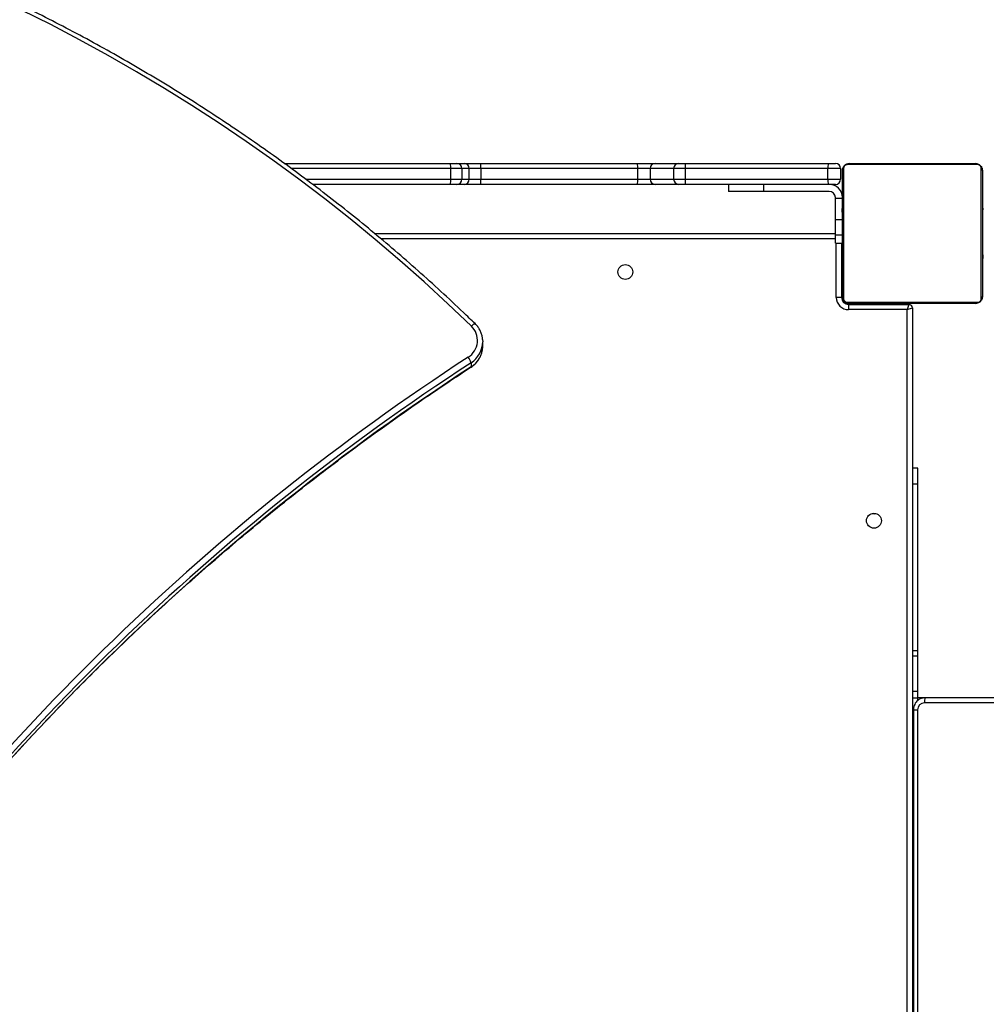
# Model space of a CAD drawing. Units: millimetres. Extents: x 5527 to 9551, y -704 to 2254.
# Drawn here: x 7530 to 7586, y 546 to 602 of the extents above; entities that cross this region are included whole.
import ezdxf

# ---------------------------------------------------------------- set-up
doc = ezdxf.new("R2010")
doc.units = ezdxf.units.MM
doc.header["$LTSCALE"] = 100
doc.header["$PDSIZE"] = -1
doc.layers.add('VP-DIM', color=7, linetype='Continuous')
doc.layers.add('VP-EQ', color=7, linetype='Continuous', true_color=0x8a3492)
doc.dimstyles.new('Strefa', dxfattribs={"dimtxt": 14, "dimasz": 20, "dimexe": 20, "dimexo": 50, "dimgap": 20, "dimtad": 0, "dimdec": 0, "dimzin": 0, "dimdsep": 46, "dimtxsty": 'Standard', "dimcen": 0.09, "dimadec": 0, "dimazin": 0, "dimtfac": 1, "dimtdec": 4, "dimtofl": 0, "dimtmove": 0, "dimatfit": 3, "dimfxl": 70, "dimfxlon": 1, "dimtolj": 1, "dimtzin": 0, "dimarcsym": 0})

# ---------------------------------------------------------------- blocks, each defined once
blk = doc.blocks.new('*D22')
at = {"layer": 'Defpoints', "color": 0}
for p in [(6829.985, 1717.335), (7271.05, -656.408), (9500.849, -656.408)]:
    blk.add_point(p, dxfattribs=at)
at = {"layer": 'VP-DIM', "color": 0, "lineweight": -2}
for p, q in [((9400.849, 1717.335), (9550.849, 1717.335)), ((9500.849, 1667.335), (9500.849, 642.13)), ((9500.849, -606.408), (9500.849, 418.797)), ((9400.849, -656.408), (9550.849, -656.408))]:
    blk.add_line(p, q, dxfattribs=at)
at = {"layer": 'VP-DIM', "color": 0}
for points in [[(9509.182, 1667.335), (9492.515, 1667.335), (9500.849, 1717.335)], [(9492.515, -606.408), (9509.182, -606.408), (9500.849, -656.408)]]:
    blk.add_solid(points, dxfattribs=at)
at = {"layer": 'VP-DIM', "color": 0, "insert": (9500.849, 530.464), "char_height": 50, "attachment_point": 5, "rotation": 90}
blk.add_mtext('\\A1;2374', dxfattribs=at)
blk = doc.blocks.new('*D23')
at = {"layer": 'Defpoints', "color": 0}
for p in [(6905.228, 1541.586), (7293.95, -456.408), (9284.849, -456.408)]:
    blk.add_point(p, dxfattribs=at)
at = {"layer": 'VP-DIM', "color": 0, "lineweight": -2}
for p, q in [((9184.849, 1541.586), (9334.849, 1541.586)), ((9284.849, 1491.586), (9284.849, 643.678)), ((9284.849, -406.408), (9284.849, 437.011)), ((9184.849, -456.408), (9334.849, -456.408))]:
    blk.add_line(p, q, dxfattribs=at)
at = {"layer": 'VP-DIM', "color": 0}
for points in [[(9293.182, 1491.586), (9276.515, 1491.586), (9284.849, 1541.586)], [(9276.515, -406.408), (9293.182, -406.408), (9284.849, -456.408)]]:
    blk.add_solid(points, dxfattribs=at)
at = {"layer": 'VP-DIM', "color": 0, "insert": (9284.849, 540.345), "char_height": 50, "attachment_point": 5, "rotation": 90}
blk.add_mtext('\\A1;1998', dxfattribs=at)
blk = doc.blocks.new('30603')
at = {"layer": 'VP-EQ', "color": 7, "linetype": 'Continuous', "lineweight": 25}
for p, q in [((10156.826, 2866.006), (10166.311, 2866.006)), ((10166.311, 2866.006), (10166.675, 2866.006)), ((10166.337, 2865.106), (10166.337, 2865.706)), ((10166.974, 2865.706), (10166.337, 2865.706)), ((10166.675, 2866.006), (10167.095, 2866.006)), ((10166.974, 2865.706), (10166.974, 2865.106)), ((10167.394, 2865.706), (10166.974, 2865.706)), ((10167.095, 2866.006), (10168.051, 2866.006)), ((10167.394, 2865.106), (10167.394, 2865.706)), ((10168.063, 2865.706), (10167.394, 2865.706)), ((10168.051, 2866.006), (10177.007, 2866.006)), ((10168.063, 2865.706), (10168.063, 2865.106)), ((10177.02, 2865.706), (10168.063, 2865.706)), ((10177.007, 2866.006), (10178.02, 2866.006)), ((10177.729, 2865.706), (10177.02, 2865.706)), ((10177.02, 2865.106), (10177.02, 2865.706)), ((10179.072, 2865.706), (10177.729, 2865.706)), ((10177.729, 2865.706), (10177.729, 2865.106)), ((10178.02, 2866.006), (10179.363, 2866.006)), ((10179.726, 2865.706), (10179.072, 2865.706)), ((10179.072, 2865.106), (10179.072, 2865.706)), ((10179.363, 2866.006), (10179.737, 2866.006)), ((10187.886, 2865.706), (10179.726, 2865.706)), ((10179.726, 2865.706), (10179.726, 2865.106)), ((10179.737, 2866.006), (10187.897, 2866.006)), ((10188.611, 2865.706), (10187.886, 2865.706)), ((10187.886, 2865.106), (10187.886, 2865.706)), ((10187.897, 2866.006), (10188.311, 2866.006)), ((10188.611, 2865.706), (10188.611, 2865.106)), ((10188.78, 2865.73), (10188.78, 2858.282)), ((10196.435, 2865.937), (10188.987, 2865.937)), ((10189.111, 2866.006), (10196.311, 2866.006)), ((10196.642, 2858.282), (10196.642, 2865.73)), ((10188.711, 2858.406), (10188.711, 2865.606)), ((10196.711, 2865.606), (10196.711, 2858.406)), ((10166.311, 2864.806), (10158.446, 2864.806)), ((10166.675, 2864.806), (10166.311, 2864.806)), ((10166.337, 2865.106), (10166.974, 2865.106)), ((10167.095, 2864.806), (10166.675, 2864.806)), ((10166.974, 2865.106), (10167.394, 2865.106)), ((10168.051, 2864.806), (10167.095, 2864.806)), ((10167.394, 2865.106), (10168.063, 2865.106)), ((10177.007, 2864.806), (10168.051, 2864.806)), ((10168.063, 2865.106), (10177.02, 2865.106)), ((10178.02, 2864.806), (10177.007, 2864.806)), ((10177.02, 2865.106), (10177.729, 2865.106)), ((10177.729, 2865.106), (10179.072, 2865.106)), ((10179.363, 2864.806), (10178.02, 2864.806)), ((10179.072, 2865.106), (10179.726, 2865.106)), ((10179.737, 2864.806), (10179.363, 2864.806)), ((10179.726, 2865.106), (10187.886, 2865.106)), ((10187.897, 2864.806), (10179.737, 2864.806)), ((10182.211, 2864.806), (10182.211, 2864.406)), ((10184.211, 2864.806), (10184.211, 2864.406)), ((10187.886, 2865.106), (10188.611, 2865.106)), ((10188.311, 2864.806), (10187.897, 2864.806)), ((10184.211, 2864.406), (10182.211, 2864.406)), ((10187.961, 2864.406), (10184.211, 2864.406)), ((10188.311, 2864.004), (10188.311, 2864.056)), ((10188.711, 2864.004), (10188.311, 2864.004)), ((10188.311, 2862.788), (10188.311, 2864.004)), ((10188.711, 2863.734), (10188.687, 2863.734)), ((10188.691, 2863.71), (10188.711, 2863.71)), ((10188.691, 2863.588), (10188.711, 2863.588)), ((10196.731, 2863.733), (10196.711, 2863.733)), ((10196.731, 2863.711), (10196.711, 2863.711)), ((10196.731, 2863.597), (10196.711, 2863.597)), ((10196.731, 2863.544), (10196.711, 2863.544)), ((10188.685, 2862.94), (10188.711, 2862.94)), ((10188.691, 2863.432), (10188.711, 2863.432)), ((10188.691, 2863.333), (10188.691, 2863.432)), ((10188.691, 2863.333), (10188.711, 2863.333)), ((10188.691, 2863.227), (10188.691, 2863.333)), ((10188.691, 2863.227), (10188.711, 2863.227)), ((10188.691, 2863.075), (10188.711, 2863.075)), ((10188.691, 2862.963), (10188.711, 2862.963)), ((10188.691, 2862.922), (10188.711, 2862.922)), ((10196.731, 2863.383), (10196.711, 2863.383)), ((10196.731, 2863.382), (10196.711, 2863.382)), ((10196.731, 2863.222), (10196.711, 2863.222)), ((10196.731, 2863.14), (10196.711, 2863.14)), ((10196.731, 2863.446), (10196.731, 2863.383)), ((10196.731, 2863.383), (10196.731, 2863.382)), ((10196.731, 2863.382), (10196.731, 2863.354)), ((10188.311, 2861.906), (10188.311, 2862.788)), ((10188.691, 2862.865), (10188.711, 2862.865)), ((10188.691, 2862.705), (10188.711, 2862.705)), ((10188.691, 2862.704), (10188.691, 2862.705)), ((10188.691, 2862.704), (10188.711, 2862.704)), ((10188.691, 2862.543), (10188.711, 2862.543)), ((10188.691, 2862.458), (10188.711, 2862.458)), ((10188.691, 2862.457), (10188.711, 2862.457)), ((10188.691, 2862.457), (10188.711, 2862.457)), ((10188.691, 2862.434), (10188.711, 2862.434)), ((10196.731, 2862.845), (10196.711, 2862.845)), ((10196.731, 2862.412), (10196.711, 2862.412)), ((10196.731, 2862.394), (10196.711, 2862.394)), ((10196.731, 2862.334), (10196.711, 2862.334)), ((10161.983, 2862.006), (10188.311, 2862.006)), ((10188.311, 2861.456), (10188.311, 2861.906)), ((10188.691, 2862.288), (10188.711, 2862.288)), ((10188.691, 2862.169), (10188.711, 2862.169)), ((10188.691, 2861.973), (10188.711, 2861.973)), ((10196.731, 2862.038), (10196.711, 2862.038)), ((10196.731, 2861.842), (10196.711, 2861.842)), ((10188.311, 2861.456), (10188.691, 2861.456)), ((10188.661, 2861.456), (10188.661, 2858.356)), ((10188.691, 2861.678), (10188.711, 2861.678)), ((10188.691, 2861.618), (10188.711, 2861.618)), ((10188.691, 2861.599), (10188.711, 2861.599)), ((10196.731, 2861.723), (10196.711, 2861.723)), ((10196.731, 2861.578), (10196.711, 2861.578)), ((10196.731, 2861.554), (10196.711, 2861.554)), ((10196.731, 2861.554), (10196.711, 2861.554)), ((10196.731, 2861.553), (10196.711, 2861.553)), ((10196.731, 2861.469), (10196.711, 2861.469)), ((10196.731, 2861.307), (10196.711, 2861.307)), ((10196.731, 2861.306), (10196.711, 2861.306)), ((10196.731, 2861.307), (10196.731, 2861.306)), ((10188.691, 2861.167), (10188.711, 2861.167)), ((10188.691, 2860.871), (10188.711, 2860.871)), ((10188.691, 2860.789), (10188.711, 2860.789)), ((10188.691, 2860.63), (10188.691, 2860.657)), ((10196.731, 2861.146), (10196.711, 2861.146)), ((10196.731, 2861.089), (10196.711, 2861.089)), ((10196.738, 2861.071), (10196.711, 2861.071)), ((10196.731, 2861.049), (10196.711, 2861.049)), ((10196.731, 2860.936), (10196.711, 2860.936)), ((10196.731, 2860.784), (10196.711, 2860.784)), ((10196.731, 2860.679), (10196.711, 2860.679)), ((10196.731, 2860.784), (10196.731, 2860.679)), ((10196.731, 2860.679), (10196.731, 2860.579)), ((10188.691, 2860.63), (10188.711, 2860.63)), ((10188.691, 2860.628), (10188.691, 2860.63)), ((10188.691, 2860.628), (10188.711, 2860.628)), ((10188.691, 2860.566), (10188.691, 2860.628)), ((10188.691, 2860.467), (10188.711, 2860.467)), ((10188.691, 2860.414), (10188.711, 2860.414)), ((10188.691, 2860.3), (10188.711, 2860.3)), ((10188.691, 2860.279), (10188.711, 2860.279)), ((10196.731, 2860.579), (10196.711, 2860.579)), ((10196.731, 2860.423), (10196.711, 2860.423)), ((10196.731, 2860.302), (10196.711, 2860.302)), ((10196.711, 2860.278), (10196.735, 2860.278)), ((10188.661, 2858.356), (10188.361, 2858.356)), ((10188.987, 2858.075), (10196.435, 2858.075)), ((10189.061, 2857.956), (10192.511, 2857.956)), ((10189.061, 2857.956), (10189.061, 2857.656)), ((10196.311, 2858.006), (10189.111, 2858.006)), ((10192.511, 2857.956), (10192.411, 2857.656)), ((10192.511, 2858.006), (10192.511, 2857.956)), ((10192.411, 2857.656), (10189.061, 2857.656)), ((10192.411, 2857.656), (10192.711, 2857.756)), ((10192.411, 2793.356), (10192.411, 2857.656)), ((10192.711, 2857.756), (10192.711, 2793.256)), ((10168.159, 2855.947), (10168.164, 2855.825)), ((10168.164, 2855.592), (10168.164, 2855.825)), ((10167.504, 2854.624), (10167.504, 2854.391)), ((10193.011, 2848.606), (10192.711, 2848.606)), ((10193.011, 2847.692), (10193.011, 2848.606)), ((10193.011, 2838.18), (10193.011, 2847.692)), ((10193.011, 2837.878), (10193.011, 2838.18)), ((10193.011, 2835.862), (10193.011, 2837.878)), ((10193.011, 2835.474), (10193.011, 2835.862)), ((10193.011, 2835.506), (10311.945, 2835.506)), ((10193.011, 2835.335), (10193.011, 2835.474)), ((10193.354, 2835.497), (10193.458, 2835.506)), ((10193.458, 2835.506), (10339.565, 2835.506)), ((10192.766, 2834.806), (10192.766, 2816.206)), ((10193.006, 2834.806), (10193.006, 2816.206)), ((10339.505, 2835.206), (10193.398, 2835.206))]:
    blk.add_line(p, q, dxfattribs=at)
at = {"layer": 'VP-EQ', "color": 8, "linetype": 'Continuous', "lineweight": 25}
for p, q in [((10166.337, 2865.706), (10157.238, 2865.706)), ((10158.048, 2865.106), (10166.337, 2865.106)), ((10188.691, 2862.788), (10188.311, 2862.788)), ((10188.691, 2861.906), (10188.311, 2861.906)), ((10188.311, 2861.706), (10162.34, 2861.706)), ((10188.361, 2858.356), (10188.361, 2861.456)), ((10188.691, 2861.306), (10188.661, 2861.306)), ((10188.711, 2858.306), (10188.664, 2858.306)), ((10189.011, 2858.006), (10189.011, 2857.959)), ((10192.011, 2857.956), (10192.011, 2858.006)), ((10193.011, 2847.692), (10192.711, 2847.692)), ((10193.011, 2838.18), (10192.711, 2838.18)), ((10193.011, 2837.878), (10192.711, 2837.878)), ((10193.011, 2835.862), (10192.711, 2835.862)), ((10193.011, 2835.474), (10192.711, 2835.474)), ((10192.766, 2834.806), (10193.006, 2834.806))]:
    blk.add_line(p, q, dxfattribs=at)
at = {"layer": 'VP-EQ', "color": 7, "linetype": 'Continuous', "lineweight": 25, "flags": 128}
for points in [[(10167.515, 2856.721), (10166.178, 2857.993), (10164.817, 2859.241), (10163.433, 2860.463), (10162.024, 2861.661), (10160.593, 2862.833), (10159.14, 2863.979), (10157.665, 2865.099), (10156.168, 2866.192), (10154.65, 2867.258), (10153.113, 2868.296), (10151.555, 2869.306), (10149.978, 2870.288), (10148.382, 2871.242), (10146.768, 2872.166), (10145.137, 2873.061), (10143.489, 2873.927), (10141.824, 2874.763)], [(10168.163, 2855.527), (10168.164, 2855.568), (10168.164, 2855.592)], [(10190.405, 2846.017), (10190.529, 2846.006), (10190.618, 2846.017)]]:
    blk.add_lwpolyline(points, dxfattribs=at)
at = {"layer": 'VP-EQ', "color": 8, "linetype": 'Continuous', "lineweight": 25, "flags": 128}
for points in [[(10167.515, 2856.721), (10167.556, 2856.759), (10167.596, 2856.793), (10167.633, 2856.821), (10167.665, 2856.843), (10167.691, 2856.856), (10167.711, 2856.862), (10167.723, 2856.859), (10167.723, 2856.859)], [(10167.504, 2854.391), (10167.5, 2854.381), (10167.5, 2854.38)]]:
    blk.add_lwpolyline(points, dxfattribs=at)
at = {"layer": 'VP-EQ', "color": 7, "linetype": 'Continuous', "lineweight": 25}
for centre in [(10176.311, 2859.806), (10190.511, 2845.606)]:
    blk.add_circle(centre, 0.425, dxfattribs=at)
for centre, radius, start, end in [((10165.445, 2865.78), 0.894, 355.2249, 14.6087), ((10166.674, 2865.706), 0.299, 359.8914, 89.8909), ((10167.095, 2865.706), 0.299, 359.8914, 89.8909), ((10166.23, 2865.781), 1.835, 357.661, 7.0487), ((10175.186, 2865.781), 1.835, 357.661, 7.0487), ((10178.024, 2865.71), 0.296, 90.8327, 180.8092), ((10179.367, 2865.71), 0.296, 90.8327, 180.8092), ((10181.802, 2865.781), 2.077, 173.779, 182.0664), ((10189.962, 2865.781), 2.077, 173.779, 182.0664), ((10188.311, 2865.706), 0.3, 0, 90), ((10188.865, 2865.601), 0.154, 123.5066, 178.3842), ((10189.115, 2865.852), 0.154, 91.6158, 146.4934), ((10196.307, 2865.852), 0.154, 33.5066, 88.3842), ((10196.557, 2865.601), 0.154, 1.6158, 56.4934), ((10165.445, 2865.031), 0.894, 345.3913, 4.7751), ((10166.674, 2865.105), 0.299, 270.1091, 0.1086), ((10167.095, 2865.105), 0.299, 270.1091, 0.1086), ((10166.23, 2865.031), 1.835, 352.9513, 2.339), ((10175.186, 2865.031), 1.835, 352.9513, 2.339), ((10178.024, 2865.102), 0.296, 179.1908, 269.1673), ((10179.367, 2865.102), 0.296, 179.1908, 269.1673), ((10181.802, 2865.031), 2.077, 177.9336, 186.221), ((10189.962, 2865.031), 2.077, 177.9336, 186.221), ((10187.961, 2864.056), 0.75, 0, 90), ((10188.311, 2865.106), 0.3, 270, 0), ((10187.961, 2864.056), 0.35, 0, 90), ((10188.865, 2858.41), 0.154, 181.6158, 236.4934), ((10196.557, 2858.41), 0.154, 303.5066, 358.3842), ((10189.061, 2858.356), 0.7, 180, 270), ((10189.061, 2858.356), 0.4, 180, 270), ((10189.011, 2858.306), 0.3, 180, 270), ((10189.115, 2858.16), 0.154, 213.5066, 268.3842), ((10192.511, 2857.756), 0.2, 0, 90), ((10196.307, 2858.16), 0.154, 271.6158, 326.4934), ((10166.726, 2855.902), 1.137, 302.448, 46.0706), ((10240.953, 2741.718), 135.053, 123.03152, 145.03413), ((10240.96, 2741.647), 134.758, 123.03152, 145.03413), ((10166.554, 2854.326), 0.995, 17.4336, 38.2411), ((10240.96, 2741.414), 134.758, 123.03152, 145.03413), ((10193.819, 2835.278), 0.427, 147.7434, 189.7064), ((10193.402, 2834.81), 0.396, 90.5868, 180.575)]:
    blk.add_arc(centre, radius, start, end, dxfattribs=at)
at = {"layer": 'VP-EQ', "color": 8, "linetype": 'Continuous', "lineweight": 25}
for centre, radius, start, end in [((10166.727, 2855.834), 1.437, 302.696, 359.6601), ((10166.726, 2855.602), 1.439, 302.71, 357.0226)]:
    blk.add_arc(centre, radius, start, end, dxfattribs=at)
at = {"layer": 'VP-EQ', "color": 7, "linetype": 'Continuous', "lineweight": 25}
for points, knots in [([(10167.723, 2856.859), (10167.502, 2857.073), (10166.859, 2857.692), (10165.778, 2858.702), (10164.474, 2859.879), (10163.149, 2861.033), (10161.802, 2862.165), (10160.435, 2863.273), (10159.049, 2864.358), (10157.642, 2865.418), (10156.216, 2866.455), (10154.772, 2867.467), (10153.309, 2868.454), (10151.828, 2869.417), (10150.33, 2870.353), (10148.815, 2871.264), (10147.283, 2872.149), (10145.735, 2873.007), (10144.172, 2873.839), (10142.594, 2874.644), (10141.002, 2875.422), (10139.395, 2876.173), (10137.775, 2876.896), (10136.142, 2877.591), (10134.497, 2878.258), (10132.839, 2878.897), (10131.17, 2879.507), (10129.49, 2880.089), (10127.8, 2880.642), (10126.1, 2881.166), (10124.391, 2881.661), (10122.672, 2882.126), (10120.946, 2882.562), (10119.212, 2882.969), (10117.47, 2883.345), (10115.722, 2883.692), (10113.968, 2884.009), (10112.208, 2884.296), (10110.444, 2884.553), (10108.675, 2884.779), (10107.203, 2884.943), (10106.321, 2885.028), (10106.03, 2885.056)], [0, 0, 0, 0, 0.013508, 0.039136, 0.064765, 0.090393, 0.116022, 0.141651, 0.16728, 0.192909, 0.218538, 0.244167, 0.269796, 0.295425, 0.321054, 0.346684, 0.372313, 0.397943, 0.423572, 0.449202, 0.474831, 0.500461, 0.52609, 0.55172, 0.57735, 0.60298, 0.628609, 0.654239, 0.679869, 0.705499, 0.731129, 0.756759, 0.782389, 0.808019, 0.83365, 0.85928, 0.88491, 0.91054, 0.93617, 0.9618, 0.987431, 1, 1, 1, 1]), ([(10188.711, 2865.606), (10188.713, 2865.633), (10188.716, 2865.689), (10188.743, 2865.77), (10188.782, 2865.836), (10188.822, 2865.884), (10188.87, 2865.927), (10188.925, 2865.962), (10189.009, 2865.997), (10189.069, 2866.002), (10189.111, 2866.006)], [0, 0, 0, 0, 0.143101, 0.299549, 0.405379, 0.489658, 0.574622, 0.683132, 0.780409, 1, 1, 1, 1]), ([(10188.987, 2865.937), (10188.966, 2865.935), (10188.937, 2865.933), (10188.892, 2865.915), (10188.863, 2865.897), (10188.837, 2865.874), (10188.816, 2865.848), (10188.795, 2865.812), (10188.782, 2865.771), (10188.781, 2865.743), (10188.78, 2865.73)], [0, 0, 0, 0, 0.244996, 0.340931, 0.437639, 0.508581, 0.579548, 0.675598, 0.836538, 1, 1, 1, 1]), ([(10196.311, 2866.006), (10196.338, 2866.004), (10196.394, 2866.001), (10196.475, 2865.974), (10196.542, 2865.935), (10196.59, 2865.895), (10196.632, 2865.847), (10196.667, 2865.792), (10196.703, 2865.708), (10196.708, 2865.648), (10196.711, 2865.606)], [0, 0, 0, 0, 0.143101, 0.299549, 0.405379, 0.489658, 0.574622, 0.683132, 0.780409, 1, 1, 1, 1]), ([(10196.642, 2865.73), (10196.641, 2865.751), (10196.639, 2865.78), (10196.62, 2865.825), (10196.602, 2865.854), (10196.579, 2865.879), (10196.553, 2865.901), (10196.517, 2865.921), (10196.476, 2865.935), (10196.449, 2865.936), (10196.435, 2865.937)], [0, 0, 0, 0, 0.244996, 0.340931, 0.437639, 0.508581, 0.579548, 0.675598, 0.836538, 1, 1, 1, 1]), ([(10189.111, 2858.006), (10189.084, 2858.007), (10189.028, 2858.01), (10188.947, 2858.038), (10188.881, 2858.077), (10188.832, 2858.117), (10188.79, 2858.164), (10188.755, 2858.219), (10188.719, 2858.303), (10188.714, 2858.364), (10188.711, 2858.406)], [0, 0, 0, 0, 0.143101, 0.299549, 0.405379, 0.489658, 0.574622, 0.683132, 0.780409, 1, 1, 1, 1]), ([(10196.711, 2858.406), (10196.71, 2858.379), (10196.706, 2858.322), (10196.679, 2858.242), (10196.64, 2858.175), (10196.6, 2858.127), (10196.552, 2858.084), (10196.497, 2858.05), (10196.414, 2858.014), (10196.353, 2858.009), (10196.311, 2858.006)], [0, 0, 0, 0, 0.1431008, 0.2995491, 0.4053792, 0.4896585, 0.5746222, 0.6831315, 0.7804094, 1, 1, 1, 1]), ([(10188.78, 2858.282), (10188.781, 2858.261), (10188.783, 2858.232), (10188.802, 2858.187), (10188.82, 2858.158), (10188.843, 2858.132), (10188.869, 2858.111), (10188.905, 2858.09), (10188.946, 2858.077), (10188.973, 2858.075), (10188.987, 2858.075)], [0, 0, 0, 0, 0.244996, 0.340931, 0.437639, 0.508581, 0.579548, 0.675598, 0.836538, 1, 1, 1, 1]), ([(10196.435, 2858.075), (10196.456, 2858.076), (10196.485, 2858.078), (10196.53, 2858.097), (10196.559, 2858.115), (10196.585, 2858.137), (10196.606, 2858.163), (10196.627, 2858.199), (10196.64, 2858.241), (10196.641, 2858.268), (10196.642, 2858.282)], [0, 0, 0, 0, 0.2449958, 0.340931, 0.4376394, 0.5085807, 0.5795476, 0.6755984, 0.8365384, 1, 1, 1, 1]), ([(10168.156, 2855.948), (10168.155, 2855.967), (10168.152, 2856.056), (10168.114, 2856.214), (10168.043, 2856.414), (10167.941, 2856.601), (10167.831, 2856.749), (10167.752, 2856.829), (10167.723, 2856.859)], [0, 0, 0, 0, 0.055463, 0.261846, 0.468219, 0.674672, 0.881282, 1, 1, 1, 1]), ([(10167.5, 2854.38), (10167.534, 2854.404), (10167.628, 2854.469), (10167.766, 2854.595), (10167.903, 2854.76), (10168.014, 2854.944), (10168.096, 2855.142), (10168.148, 2855.337), (10168.157, 2855.467), (10168.161, 2855.526)], [0, 0, 0, 0, 0.091057, 0.24708, 0.403083, 0.558888, 0.714485, 0.869885, 1, 1, 1, 1]), ([(10130.524, 2818.633), (10130.729, 2818.924), (10131.322, 2819.77), (10132.324, 2821.158), (10133.538, 2822.789), (10134.778, 2824.402), (10136.044, 2825.997), (10137.334, 2827.573), (10138.649, 2829.13), (10139.989, 2830.667), (10141.352, 2832.185), (10142.739, 2833.683), (10144.149, 2835.16), (10145.583, 2836.616), (10147.039, 2838.051), (10148.518, 2839.464), (10150.018, 2840.855), (10151.541, 2842.225), (10153.084, 2843.572), (10154.649, 2844.896), (10156.235, 2846.197), (10157.84, 2847.474), (10159.466, 2848.728), (10161.111, 2849.958), (10162.775, 2851.164), (10164.458, 2852.345), (10166.033, 2853.417), (10167.053, 2854.087), (10167.5, 2854.38)], [0, 0, 0, 0, 0.020776, 0.060295, 0.099814, 0.139333, 0.178852, 0.218371, 0.25789, 0.297409, 0.336928, 0.376446, 0.415965, 0.455483, 0.495002, 0.53452, 0.574039, 0.613557, 0.653075, 0.692593, 0.732111, 0.77163, 0.811147, 0.850665, 0.890183, 0.929701, 0.969219, 1, 1, 1, 1]), ([(10193.352, 2835.497), (10193.305, 2835.487), (10193.211, 2835.466), (10193.08, 2835.398), (10192.965, 2835.305), (10192.872, 2835.188), (10192.806, 2835.055), (10192.771, 2834.925), (10192.767, 2834.84), (10192.766, 2834.806)], [0, 0, 0, 0, 0.145058, 0.29463, 0.444254, 0.594056, 0.744128, 0.894511, 1, 1, 1, 1])]:
    blk.add_open_spline(points, degree=3, knots=knots, dxfattribs=at)
blk = doc.blocks.new('30603 2d')
at = {"layer": 'VP-EQ', "color": 0}
blk.add_blockref('30603', (-2611.249, -2272.032), dxfattribs=at)

msp = doc.modelspace()

# ---------------------------------------------------------------- block references
at = {"layer": 'VP-EQ', "color": 0}
msp.add_blockref('30603 2d', (0, 0), dxfattribs=at)

# ---------------------------------------------------------------- dimensions: what is measured, and where the dimension line sits
at = {"layer": 'VP-DIM', "color": 0}
for base, p1, p2, picture, middle in [((9500.849, -656.408), (6829.985, 1717.335), (7271.05, -656.408), '*D22', (9500.849, 530.464)), ((9284.849, -456.408), (6905.228, 1541.586), (7293.95, -456.408), '*D23', (9284.849, 540.345))]:
    dim = msp.add_linear_dim(base=base, p1=p1, p2=p2, angle=90, dimstyle='Strefa', override={"dimtxt": 50, "dimasz": 50, "dimexe": 50, "dimexo": 80, "dimfxl": 100}, dxfattribs=at)
    dim.commit()
    dim.dimension.update_dxf_attribs({"geometry": picture, "text_midpoint": middle, "dimtype": 160})

doc.saveas('drawing.dxf')
